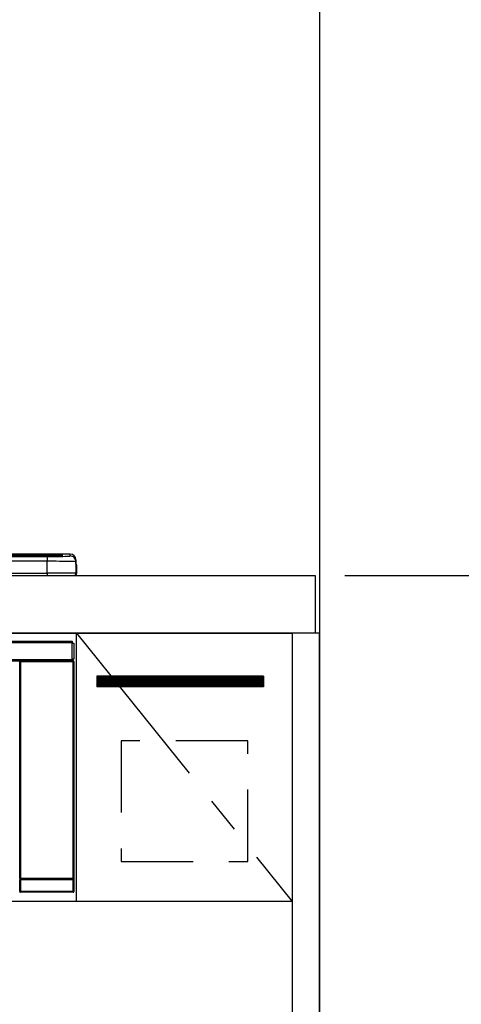
# Model space of a CAD drawing. Extents: x 28111 to 54233, y -10810 to -2410.
# Drawn here: x 31072 to 31379, y -8291 to -7605 of the extents above; entities that cross this region are included whole.
import ezdxf

# ---------------------------------------------------------------- set-up
doc = ezdxf.new("R2010")
doc.units = 0
doc.header["$LTSCALE"] = 50
doc.header["$MEASUREMENT"] = 0
doc.linetypes.add('CENTER', pattern=[2, 1.25, -0.25, 0.25, -0.25])
doc.linetypes.add('HIDDEN', pattern=[0.375, 0.25, -0.125])
doc.layers.get('0').update_dxf_attribs({"linetype": 'CONTINUOUS'})
for name, color, linetype in [('111-壁仕上', 3, 'CONTINUOUS'), ('120-キャビネット（外）', 7, 'CONTINUOUS'), ('121-キャビネット（中）', 253, 'HIDDEN'), ('122-扉', 6, 'CONTINUOUS'), ('123-扉向き', 231, 'CENTER'), ('126-甲板', 2, 'CONTINUOUS'), ('150-機器', 8, 'CONTINUOUS'), ('166-寸法B', 11, 'CONTINUOUS')]:
    doc.layers.add(name, color=color, linetype=linetype)
doc.styles.add('KH001', font='txt')
doc.dimstyles.new('KH1xx030', dxfattribs={"dimscale": 30, "dimtxt": 2, "dimasz": 0.6, "dimexe": 0.3, "dimexo": 1.2, "dimgap": 0.5, "dimtad": 3, "dimdec": 1, "dimdsep": 46, "dimlunit": 6, "dimtxsty": 'KH001', "dimblk": 'DOT', "dimcen": 1, "dimdle": 1, "dimclrd": 256, "dimclre": 256, "dimclrt": 256, "dimadec": 0, "dimazin": 0, "dimtfac": 1, "dimtdec": 1, "dimtix": 1, "dimtmove": 2, "dimatfit": 3, "dimldrblk": 'CLOSEDBLANK', "dimfxl": 1, "dimtolj": 1, "dimtzin": 0, "dimlwd": -1, "dimlwe": -1, "dimarcsym": 0})

# ---------------------------------------------------------------- blocks, each defined once
blk = doc.blocks.new('_Dot')
at = {"color": 0, "linetype": 'ByBlock', "lineweight": -2}
blk.add_line((-0.5, 0), (-1, 0), dxfattribs=at)
at = {"color": 0, "linetype": 'ByBlock', "const_width": 0.5}
blk.add_lwpolyline([(-0.25, 0, 1), (0.25, 0, 1)], format="xyb", close=True, dxfattribs=at)
blk = doc.blocks.new('*D61')
at = {"layer": '166-寸法B', "transparency": 16777216}
for p, q in [((31297.92, -7992.51), (31697.32, -7992.51)), ((31688.32, -8834.51), (31688.32, -8010.51)), ((31316.39, -8852.51), (31697.32, -8852.51))]:
    blk.add_line(p, q, dxfattribs=at)
at = {"layer": '166-寸法B', "transparency": 16777216, "xscale": 18, "yscale": 18, "zscale": 18}
for p, rotation in [((31688.32, -7992.51), 90), ((31688.32, -8852.51), 270)]:
    blk.add_blockref('_Dot', p, dxfattribs=dict(at, rotation=rotation))
at = {"layer": '166-寸法B', "transparency": 16777216, "insert": (31638.3, -8422.51), "char_height": 60, "attachment_point": 5, "rotation": 90, "style": 'KH001'}
blk.add_mtext('\\A1;860(910)', dxfattribs=at)
blk = doc.blocks.new('_ClosedBlank')
at = {"color": 0, "linetype": 'ByBlock', "lineweight": -2}
for p, q in [((-1, 0.167), (0, 0)), ((-1, 0.167), (-1, -0.167)), ((0, 0), (-1, -0.167))]:
    blk.add_line(p, q, dxfattribs=at)
blk = doc.blocks.new('*D62')
at = {"layer": '166-寸法B', "transparency": 16777216}
for p, q in [((31316.39, -7152.51), (31697.32, -7152.51)), ((31688.32, -7974.51), (31688.32, -7170.51)), ((31297.92, -7992.51), (31697.32, -7992.51))]:
    blk.add_line(p, q, dxfattribs=at)
at = {"layer": '166-寸法B', "transparency": 16777216, "xscale": 18, "yscale": 18, "zscale": 18}
for p, rotation in [((31688.32, -7152.51), 90), ((31688.32, -7992.51), 270)]:
    blk.add_blockref('_Dot', p, dxfattribs=dict(at, rotation=rotation))
at = {"layer": '166-寸法B', "transparency": 16777216, "insert": (31638.3, -7572.51), "char_height": 60, "attachment_point": 5, "rotation": 90, "style": 'KH001'}
blk.add_mtext('\\A1;840(790)', dxfattribs=at)
blk = doc.blocks.new('*D64')
at = {"layer": '166-寸法B', "transparency": 16777216}
for p, q in [((31316.39, -6452.51), (31832.32, -6452.51)), ((31823.32, -8834.51), (31823.32, -6470.51)), ((31316.39, -8852.51), (31832.32, -8852.51))]:
    blk.add_line(p, q, dxfattribs=at)
at = {"layer": '166-寸法B', "transparency": 16777216, "xscale": 18, "yscale": 18, "zscale": 18}
for p, rotation in [((31823.32, -6452.51), 90), ((31823.32, -8852.51), 270)]:
    blk.add_blockref('_Dot', p, dxfattribs=dict(at, rotation=rotation))
at = {"layer": '166-寸法B', "transparency": 16777216, "insert": (31774.52, -7652.51), "char_height": 60, "attachment_point": 5, "rotation": 90, "style": 'KH001'}
blk.add_mtext('\\A1;2,400', dxfattribs=at)

msp = doc.modelspace()

# ---------------------------------------------------------------- hatches: boundary and pattern name
at = {"layer": '122-扉'}
h = msp.add_hatch(dxfattribs=at)
h.set_pattern_fill('ANSI31', color=256, style=0)
h.set_pattern_definition([(135, (213074.40389, -13088.57448), (0.08838834765, 0.08838834765), [])])
h.paths.add_polyline_path([(31241.39, -8062.51), (31125.39, -8062.51), (31125.39, -8070.01), (31241.39, -8070.01)])

# ---------------------------------------------------------------- linework, layer by layer
at = {"layer": '111-壁仕上', "ltscale": 2}
msp.add_line((31280.39, -6452.51), (31280.39, -8852.51), dxfattribs=at)
at = {"layer": '120-キャビネット（外）', "color": 6}
for points in [[(30511.39, -8032.51), (31261.39, -8032.51), (31261.39, -8752.51), (30511.39, -8752.51)], [(31280.39, -8032.51), (31261.39, -8032.51), (31261.39, -8752.51), (31280.39, -8752.51)]]:
    msp.add_lwpolyline(points, close=True, dxfattribs=at)
at = {"layer": '121-キャビネット（中）', "color": 13, "ltscale": 4}
msp.add_lwpolyline([(31230.39, -8107.51), (31142.39, -8107.51), (31142.39, -8191.51), (31230.39, -8191.51)], close=True, dxfattribs=at)
at = {"layer": '122-扉'}
for p, q in [((31111.39, -8219.51), (31111.39, -8032.51)), ((31241.39, -8062.51), (31125.39, -8062.51)), ((31125.39, -8062.51), (31125.39, -8070.01)), ((31241.39, -8062.51), (31241.39, -8070.01)), ((31241.39, -8070.01), (31125.39, -8070.01)), ((31261.39, -8219.51), (30511.39, -8219.51))]:
    msp.add_line(p, q, dxfattribs=at)
at = {"layer": '123-扉向き', "ltscale": 2}
msp.add_line((31111.39, -8032.51), (31261.39, -8219.51), dxfattribs=at)
at = {"layer": '126-甲板'}
msp.add_lwpolyline([(28839.39, -7992.51), (31277.39, -7992.51), (31277.39, -8032.51), (28839.39, -8032.51)], close=True, dxfattribs=at)
at = {"layer": '150-機器', "color": 13, "linetype": 'Continuous'}
for p, q in [((30526.89, -7977.65), (31095.89, -7977.65)), ((31095.89, -7978.15), (30526.89, -7978.15)), ((31090.89, -7979.09), (30531.89, -7979.09)), ((31090.89, -7979.09), (30531.89, -7979.09)), ((30531.89, -7979.25), (31090.89, -7979.25)), ((31106.89, -7977.58), (30962.12, -7977.58)), ((31106.89, -7977.58), (30962.12, -7977.58)), ((31095.39, -7978.68), (31063.13, -7978.68)), ((31090.89, -7979.09), (31090.89, -7979.09)), ((31090.89, -7979.25), (31090.89, -7982.58)), ((31095.89, -7977.65), (31095.89, -7978.15)), ((31095.89, -7978.68), (31095.89, -7978.15)), ((31100.89, -7978.89), (31100.89, -7978.3)), ((31100.89, -7978.89), (31100.89, -7978.3)), ((31101.29, -7978.83), (31101.27, -7978.83)), ((31101.39, -7978.82), (31101.29, -7978.83)), ((31101.39, -7978.82), (31101.36, -7978.82)), ((31101.39, -7977.8), (31101.39, -7978.82)), ((31106.89, -7978.83), (31106.89, -7977.58)), ((31106.89, -7977.58), (31106.89, -7977.58)), ((31090.89, -7982.58), (30531.89, -7982.58)), ((31090.89, -7990.75), (31090.89, -7982.58)), ((31110.89, -7981.58), (31110.89, -7982.82)), ((31110.89, -7983.81), (31110.89, -7981.58)), ((31110.89, -7982.82), (31110.89, -7991.01)), ((31110.89, -7983.81), (31110.89, -7985.51)), ((31110.89, -7985.51), (31110.89, -7991.01)), ((31110.99, -7991.91), (31110.99, -7985.11)), ((31111.29, -7985.11), (31110.99, -7985.11)), ((31111.29, -7985.11), (31111.29, -7991.01)), ((31111.29, -7985.11), (31111.29, -7985.11)), ((31111.29, -7991.01), (31111.29, -7985.11)), ((30513.39, -7992.51), (31109.39, -7992.51)), ((30531.89, -7990.75), (31090.89, -7990.75)), ((31090.89, -7990.75), (31090.89, -7992.51)), ((31111.29, -7991.01), (31111.29, -7991.01)), ((30514.59, -8038.29), (31108.19, -8038.29)), ((31108.19, -8039.39), (30514.59, -8039.39)), ((31108.19, -8038.29), (31108.19, -8039.39)), ((31108.19, -8039.39), (31108.19, -8039.49)), ((31108.19, -8039.49), (31108.29, -8039.49)), ((31108.29, -8050.79), (31108.29, -8039.49)), ((31108.29, -8039.49), (31109.39, -8039.49)), ((31109.39, -8039.49), (31109.39, -8050.79)), ((30514.59, -8050.89), (31108.19, -8050.89)), ((31108.19, -8051.99), (30514.59, -8051.99)), ((31071.89, -8052.65), (31071.73, -8052.49)), ((31071.89, -8203.26), (31071.89, -8052.65)), ((31071.89, -8052.65), (31072.39, -8052.65)), ((31072.23, -8051.99), (31072.31, -8052.07)), ((31072.32, -8051.99), (31072.31, -8052.07)), ((31072.31, -8052.07), (31072.39, -8052.15)), ((31072.39, -8052.15), (31072.39, -8052.65)), ((31072.39, -8052.15), (31108.9, -8052.15)), ((31072.39, -8052.65), (31072.39, -8203.26)), ((31108.9, -8052.65), (31072.39, -8052.65)), ((31072.81, -8052.08), (31072.81, -8051.99)), ((31072.81, -8052.08), (31073.31, -8052.08)), ((31073.31, -8052.08), (31073.31, -8051.99)), ((31073.81, -8052.07), (31073.81, -8051.99)), ((31073.81, -8052.07), (31073.81, -8051.99)), ((31074.64, -8052.04), (31074.54, -8051.99)), ((31077.14, -8052.04), (31074.64, -8052.04)), ((31077.14, -8051.99), (31077.14, -8052.04)), ((31084.14, -8052.04), (31084.14, -8051.99)), ((31086.64, -8052.04), (31084.14, -8052.04)), ((31086.75, -8051.99), (31086.64, -8052.04)), ((31095.22, -8052), (31095.45, -8052.11)), ((31096.45, -8052.12), (31096.49, -8052.12)), ((31097.49, -8052.11), (31097.59, -8052.06)), ((31097.59, -8051.99), (31097.59, -8052.06)), ((31101.59, -8052.06), (31101.59, -8051.99)), ((31101.59, -8052.06), (31101.7, -8052.11)), ((31102.7, -8052.12), (31102.73, -8052.12)), ((31103.73, -8052.11), (31103.96, -8052)), ((31106.76, -8051.99), (31106.84, -8052.08)), ((31106.84, -8052.08), (31106.84, -8051.99)), ((31106.84, -8052.08), (31107.54, -8052.08)), ((31107.54, -8052.08), (31107.54, -8051.99)), ((31108.29, -8050.79), (31108.19, -8050.79)), ((31108.19, -8050.79), (31108.19, -8050.89)), ((31108.19, -8050.89), (31108.19, -8051.99)), ((31109.39, -8050.79), (31108.29, -8050.79)), ((31108.53, -8050.79), (31108.53, -8052.07)), ((31108.7, -8052.04), (31108.7, -8050.79)), ((31108.7, -8052.04), (31108.76, -8051.99)), ((31108.76, -8050.79), (31108.76, -8051.99)), ((31109.06, -8051.99), (31108.76, -8051.99)), ((31108.9, -8052.15), (31109.06, -8051.99)), ((31108.9, -8052.65), (31108.9, -8052.15)), ((31108.9, -8203.26), (31108.9, -8052.65)), ((31108.9, -8052.65), (31109.4, -8052.65)), ((31109.56, -8052.49), (31109.4, -8052.65)), ((31109.4, -8052.65), (31109.4, -8203.26)), ((31109.56, -8212.42), (31109.56, -8052.49)), ((31072.32, -8204.31), (31071.82, -8204.31)), ((31071.82, -8212.32), (31071.82, -8204.31)), ((31071.83, -8203.31), (31071.89, -8203.26)), ((31071.89, -8203.26), (31072.39, -8203.26)), ((31108.96, -8204.31), (31072.32, -8204.31)), ((31072.32, -8204.31), (31072.32, -8212.32)), ((31072.39, -8203.76), (31072.33, -8203.81)), ((31072.33, -8203.81), (31108.95, -8203.81)), ((31072.39, -8203.26), (31108.9, -8203.26)), ((31072.39, -8203.76), (31072.39, -8203.26)), ((31108.9, -8203.76), (31072.39, -8203.76)), ((31108.9, -8203.26), (31108.9, -8203.76)), ((31108.9, -8203.26), (31109.4, -8203.26)), ((31108.95, -8203.81), (31108.9, -8203.76)), ((31109.46, -8204.31), (31108.96, -8204.31)), ((31108.96, -8212.32), (31108.96, -8204.31)), ((31109.4, -8203.26), (31109.45, -8203.31)), ((31109.46, -8204.31), (31109.46, -8212.32)), ((31071.73, -8212.42), (31071.82, -8212.32)), ((31072.32, -8212.32), (31071.82, -8212.32)), ((31072.32, -8212.32), (31072.32, -8212.82)), ((31072.32, -8212.32), (31108.96, -8212.32)), ((31108.96, -8212.82), (31108.96, -8212.32)), ((31109.46, -8212.32), (31108.96, -8212.32)), ((31109.46, -8212.32), (31109.56, -8212.42)), ((31072.32, -8212.82), (31072.23, -8212.92)), ((31109.06, -8212.92), (31072.23, -8212.92)), ((31108.96, -8212.82), (31072.32, -8212.82)), ((31109.06, -8212.92), (31108.96, -8212.82))]:
    msp.add_line(p, q, dxfattribs=at)
for points in [[(31090.89, -7979.25), (31092.89, -7979.25), (31094.85, -7979.24), (31096.75, -7979.22), (31098.56, -7979.2), (31100.25, -7979.17), (31101.8, -7979.14), (31103.17, -7979.1), (31104.35, -7979.06), (31105.33, -7979.01), (31106.07, -7978.96), (31106.59, -7978.91), (31106.85, -7978.86), (31106.89, -7978.83)], [(31110.89, -7982.82), (31110.74, -7982.79), (31110.27, -7982.76), (31109.5, -7982.73), (31108.44, -7982.71), (31107.11, -7982.68), (31105.53, -7982.66), (31103.71, -7982.64), (31101.7, -7982.62), (31099.51, -7982.6), (31097.2, -7982.59), (31094.78, -7982.58), (31092.31, -7982.58), (31090.89, -7982.58)], [(31110.89, -7991.01), (31110.74, -7990.98), (31110.27, -7990.94), (31109.5, -7990.91), (31108.44, -7990.89), (31107.11, -7990.86), (31105.53, -7990.84), (31103.71, -7990.81), (31101.7, -7990.79), (31099.51, -7990.78), (31097.2, -7990.77), (31094.78, -7990.76), (31092.31, -7990.76), (31090.89, -7990.75)], [(31072.23, -8051.99), (31072.16, -8051.99), (31072.1, -8052), (31072.04, -8052.02), (31071.99, -8052.05), (31071.93, -8052.08), (31071.88, -8052.12), (31071.84, -8052.17), (31071.8, -8052.22), (31071.77, -8052.27), (31071.75, -8052.33), (31071.74, -8052.39), (31071.73, -8052.45), (31071.73, -8052.49)], [(31077.14, -8052.04), (31077.17, -8052.04), (31077.25, -8052.05), (31077.38, -8052.05), (31077.57, -8052.06), (31077.8, -8052.06), (31078.08, -8052.06), (31078.4, -8052.06), (31078.75, -8052.07), (31079.13, -8052.07), (31079.54, -8052.07), (31079.96, -8052.07), (31080.39, -8052.07), (31080.83, -8052.07), (31081.27, -8052.07), (31081.69, -8052.07), (31082.1, -8052.07), (31082.48, -8052.07), (31082.84, -8052.06), (31083.16, -8052.06), (31083.45, -8052.06), (31083.68, -8052.06), (31083.88, -8052.05), (31084.02, -8052.05), (31084.11, -8052.04), (31084.14, -8052.04), (31084.14, -8052.04)], [(31095.22, -8052), (31095.21, -8052), (31095.19, -8051.99), (31095.15, -8051.99), (31095.09, -8051.99), (31095.02, -8051.99), (31094.94, -8051.99), (31094.85, -8051.99), (31094.75, -8051.99), (31094.64, -8051.99), (31094.52, -8051.99), (31094.4, -8051.99), (31094.28, -8051.99), (31094.22, -8051.99)], [(31095.45, -8052.11), (31095.46, -8052.11), (31095.49, -8052.11), (31095.53, -8052.11), (31095.58, -8052.11), (31095.65, -8052.12), (31095.73, -8052.12), (31095.82, -8052.12), (31095.93, -8052.12), (31096.04, -8052.12), (31096.15, -8052.12), (31096.27, -8052.12), (31096.4, -8052.12), (31096.45, -8052.12)], [(31096.49, -8052.12), (31096.61, -8052.12), (31096.73, -8052.12), (31096.85, -8052.12), (31096.97, -8052.12), (31097.07, -8052.12), (31097.17, -8052.12), (31097.25, -8052.12), (31097.33, -8052.12), (31097.39, -8052.11), (31097.44, -8052.11), (31097.47, -8052.11), (31097.48, -8052.11), (31097.49, -8052.11)], [(31097.59, -8052.06), (31097.6, -8052.06), (31097.65, -8052.06), (31097.72, -8052.06), (31097.82, -8052.07), (31097.95, -8052.07), (31098.1, -8052.07), (31098.28, -8052.07), (31098.48, -8052.07), (31098.7, -8052.07), (31098.93, -8052.07), (31099.17, -8052.08), (31099.42, -8052.08), (31099.66, -8052.08), (31099.91, -8052.08), (31100.16, -8052.07), (31100.39, -8052.07), (31100.61, -8052.07), (31100.82, -8052.07), (31101.01, -8052.07), (31101.17, -8052.07), (31101.31, -8052.07), (31101.43, -8052.06), (31101.51, -8052.06), (31101.57, -8052.06), (31101.59, -8052.06), (31101.59, -8052.06)], [(31101.7, -8052.11), (31101.71, -8052.11), (31101.73, -8052.11), (31101.77, -8052.11), (31101.83, -8052.11), (31101.9, -8052.12), (31101.98, -8052.12), (31102.07, -8052.12), (31102.17, -8052.12), (31102.28, -8052.12), (31102.4, -8052.12), (31102.52, -8052.12), (31102.64, -8052.12), (31102.7, -8052.12)], [(31102.73, -8052.12), (31102.86, -8052.12), (31102.98, -8052.12), (31103.1, -8052.12), (31103.21, -8052.12), (31103.32, -8052.12), (31103.41, -8052.12), (31103.5, -8052.12), (31103.57, -8052.12), (31103.63, -8052.11), (31103.68, -8052.11), (31103.71, -8052.11), (31103.73, -8052.11), (31103.73, -8052.11)], [(31104.96, -8051.99), (31104.83, -8051.99), (31104.71, -8051.99), (31104.59, -8051.99), (31104.48, -8051.99), (31104.37, -8051.99), (31104.28, -8051.99), (31104.19, -8051.99), (31104.12, -8051.99), (31104.06, -8051.99), (31104.01, -8051.99), (31103.98, -8052), (31103.96, -8052), (31103.96, -8052)], [(31107.54, -8052.08), (31107.66, -8052.08), (31107.78, -8052.08), (31107.9, -8052.07), (31108.02, -8052.07), (31108.12, -8052.07), (31108.22, -8052.07), (31108.3, -8052.07), (31108.38, -8052.07), (31108.44, -8052.07), (31108.49, -8052.07), (31108.52, -8052.07), (31108.53, -8052.07)], [(31108.53, -8052.07), (31108.7, -8052.04)], [(31109.56, -8052.49), (31109.55, -8052.43), (31109.54, -8052.36), (31109.52, -8052.3), (31109.5, -8052.25), (31109.46, -8052.2), (31109.42, -8052.15), (31109.38, -8052.1), (31109.33, -8052.07), (31109.27, -8052.04), (31109.21, -8052.01), (31109.15, -8052), (31109.09, -8051.99), (31109.06, -8051.99)], [(31071.83, -8203.31), (31071.83, -8203.32), (31071.83, -8203.35), (31071.83, -8203.39), (31071.83, -8203.44), (31071.83, -8203.51), (31071.83, -8203.59), (31071.82, -8203.68), (31071.82, -8203.78), (31071.82, -8203.89), (31071.82, -8204.01), (31071.82, -8204.13), (31071.82, -8204.25), (31071.82, -8204.31)], [(31072.33, -8203.81), (31072.33, -8203.82), (31072.33, -8203.83), (31072.33, -8203.85), (31072.33, -8203.88), (31072.33, -8203.91), (31072.33, -8203.95), (31072.32, -8204), (31072.32, -8204.05), (31072.32, -8204.1), (31072.32, -8204.16), (31072.32, -8204.22), (31072.32, -8204.28), (31072.32, -8204.31)], [(31108.96, -8204.31), (31108.96, -8204.25), (31108.96, -8204.19), (31108.96, -8204.13), (31108.96, -8204.07), (31108.96, -8204.02), (31108.96, -8203.97), (31108.96, -8203.93), (31108.96, -8203.89), (31108.96, -8203.86), (31108.95, -8203.84), (31108.95, -8203.82), (31108.95, -8203.82), (31108.95, -8203.81)], [(31109.46, -8204.31), (31109.46, -8204.19), (31109.46, -8204.07), (31109.46, -8203.95), (31109.46, -8203.83), (31109.46, -8203.73), (31109.46, -8203.63), (31109.46, -8203.55), (31109.46, -8203.47), (31109.46, -8203.41), (31109.45, -8203.37), (31109.45, -8203.33), (31109.45, -8203.32), (31109.45, -8203.31)], [(31071.73, -8212.42), (31071.73, -8212.48), (31071.74, -8212.54), (31071.76, -8212.6), (31071.79, -8212.66), (31071.82, -8212.71), (31071.86, -8212.76), (31071.91, -8212.8), (31071.96, -8212.84), (31072.01, -8212.87), (31072.07, -8212.89), (31072.13, -8212.91), (31072.19, -8212.92), (31072.23, -8212.92)], [(31109.06, -8212.92), (31109.12, -8212.92), (31109.18, -8212.9), (31109.24, -8212.89), (31109.3, -8212.86), (31109.35, -8212.83), (31109.4, -8212.79), (31109.44, -8212.74), (31109.48, -8212.69), (31109.51, -8212.64), (31109.53, -8212.58), (31109.55, -8212.52), (31109.56, -8212.46), (31109.56, -8212.42)]]:
    msp.add_lwpolyline(points, dxfattribs=at)
for centre, radius, start, end in [((31093.49, -7875.42), 103.7, 268.56659, 274.3531), ((31096.64, -8026.53), 47.87, 85.50561, 91.49542), ((31097.27, -8030.06), 52.43, 85.49277, 91.50816), ((31096.95, -8028.34), 50.2, 85.49472, 91.20648), ((31101.39, -7978.3), 0.5, 89.99077, 179.99023), ((31106.89, -7981.58), 4, 0.01011, 90.00965), ((31106.89, -7982.83), 4, 0.00925, 90.01007), ((31109.29, -7985.11), 1.7, 0.00004, 29.38336), ((31109.29, -7985.11), 2, 0.00004, 40.11986), ((31109.29, -7985.11), 2, 0.00004, 39.88079), ((31109.39, -7991.01), 1.5, 270, 0.00004), ((31109.39, -7991.01), 1.5, 270, 0.00004), ((31109.79, -7991.01), 1.5, 270, 323.1301), ((31109.79, -7991.01), 1.5, 270, 323.1301), ((31109.79, -7991.01), 1.5, 323.0852, 0.04603), ((31109.79, -7991.01), 1.5, 323.16619, 359.96504), ((31072.39, -8052.65), 0.5, 90.00759, 179.99113), ((31072.68, -8037.45), 14.63, 268.52497, 270.48381), ((31073.44, -8037.75), 14.33, 269.50017, 271.49959), ((31108.9, -8052.65), 0.5, 0.00693, 89.99435), ((31072.33, -8203.31), 0.5, 180.00349, 269.9931), ((31072.39, -8203.26), 0.5, 180.00717, 269.99454), ((31108.9, -8203.26), 0.5, 270, 359.99477), ((31108.95, -8203.31), 0.5, 270.00886, 359.99114), ((31072.32, -8212.32), 0.5, 180.0096, 269.99211), ((31108.96, -8212.32), 0.5, 270.00595, 359.99234)]:
    msp.add_arc(centre, radius, start, end, dxfattribs=at)

# ---------------------------------------------------------------- dimensions: what is measured, and where the dimension line sits
at = {"layer": '166-寸法B'}
dim = msp.add_linear_dim(base=(31823.32, -6452.51), p1=(31280.39, -8852.51), p2=(31280.39, -6452.51), angle=90, dimstyle='KH1xx030', dxfattribs=at)
dim.commit()
dim.dimension.update_dxf_attribs({"geometry": '*D64', "text_midpoint": (31774.52, -7652.51)})
for base, p1, p2, override, picture, middle in [((31688.32, -7152.51), (31261.92, -7992.51), (31280.39, -7152.51), {"dimpost": '(790)'}, '*D62', (31638.3, -7572.51)), ((31688.32, -7992.51), (31280.39, -8852.51), (31261.92, -7992.51), {"dimpost": '(910)'}, '*D61', (31638.3, -8422.51))]:
    dim = msp.add_linear_dim(base=base, p1=p1, p2=p2, angle=90, dimstyle='KH1xx030', override=override, dxfattribs=at)
    dim.commit()
    dim.dimension.update_dxf_attribs({"geometry": picture, "text_midpoint": middle})

doc.saveas('drawing.dxf')
